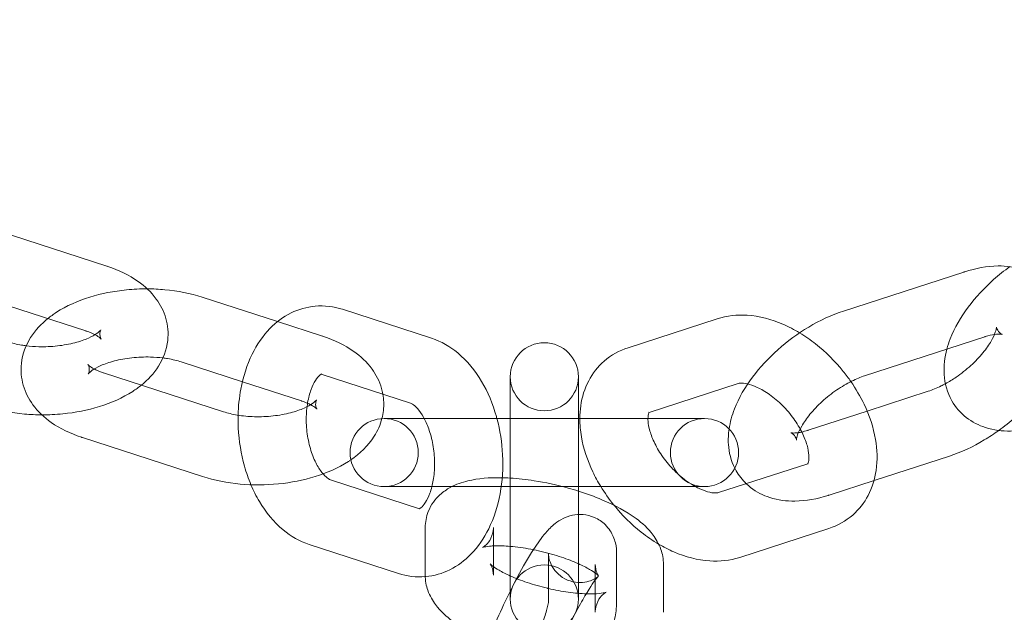
# Model space of a CAD drawing. Units: inches. Extents: x -2748 to 5430, y -83 to 1132.
# Drawn here: x 1303 to 1375, y 40 to 84 of the extents above; entities that cross this region are included whole.
import ezdxf

# ---------------------------------------------------------------- set-up
doc = ezdxf.new("R2010")
doc.units = ezdxf.units.IN

# ---------------------------------------------------------------- blocks, each defined once
blk = doc.blocks.new('A$C49fe5f25')
at = {"color": 0, "linetype": 'Continuous', "lineweight": 0}
for p, q in [((1308.94, 65.775), (1300.127, 68.638)), ((1371.8, 65.341), (1362.988, 62.477)), ((1307.395, 61.02), (1298.582, 63.883)), ((1321.472, 61.703), (1315.95, 63.497)), ((1332.766, 60.478), (1326.224, 62.603)), ((1324.763, 60.634), (1321.472, 61.703)), ((1353.72, 61.911), (1347.179, 59.785)), ((1373.346, 60.586), (1364.533, 57.722)), ((1318.888, 57.285), (1314.405, 58.742)), ((1308.701, 57.942), (1317.514, 55.078)), ((1331.22, 55.723), (1324.679, 57.848)), ((1323.218, 55.878), (1318.888, 57.285)), ((1338.538, 57.653), (1338.538, 57.297)), ((1338.538, 53.778), (1338.538, 57.297)), ((1343.538, 57.297), (1343.538, 57.653)), ((1343.538, 53.778), (1343.538, 57.297)), ((1355.265, 57.156), (1348.724, 55.03)), ((1364.718, 55.129), (1369.201, 56.586)), ((1360.388, 53.722), (1364.718, 55.129)), ((1335.688, 54.587), (1329.288, 54.587)), ((1338.538, 54.587), (1335.688, 54.587)), ((1343.538, 54.587), (1338.538, 54.587)), ((1346.388, 54.587), (1343.538, 54.587)), ((1352.788, 54.587), (1346.388, 54.587)), ((1338.538, 53.778), (1338.538, 43.028)), ((1343.538, 47.539), (1343.538, 53.778)), ((1307.156, 53.186), (1315.969, 50.323)), ((1365.224, 50.036), (1370.746, 51.83)), ((1353.822, 49.144), (1360.364, 51.269)), ((1325.344, 50.089), (1331.885, 47.964)), ((1361.933, 48.967), (1365.224, 50.036)), ((1329.288, 49.587), (1334.258, 49.587)), ((1334.258, 49.587), (1335.688, 49.587)), ((1343.538, 49.587), (1335.688, 49.587)), ((1346.388, 49.587), (1343.538, 49.587)), ((1346.388, 49.587), (1352.788, 49.587)), ((1343.538, 41.334), (1343.538, 47.539)), ((1332.302, 46.594), (1332.302, 43.075)), ((1337.302, 46.594), (1337.302, 43.714)), ((1355.367, 44.389), (1361.909, 46.514)), ((1323.799, 45.334), (1330.34, 43.209)), ((1341.343, 41.157), (1341.343, 44.648)), ((1346.343, 41.13), (1346.343, 44.648)), ((1337.302, 43.714), (1337.302, 43.075)), ((1344.774, 40.356), (1344.774, 43.875)), ((1349.774, 40.356), (1349.774, 43.875)), ((1338.538, 43.028), (1338.538, 41.334)), ((1341.343, 41.13), (1341.343, 41.157))]:
    blk.add_line(p, q, dxfattribs=at)
for centre, radius, start, end in [((1341.038, 162.29), 245, 107.82571, 270), ((1341.038, 162.29), 245, 270, 72.17429), ((1341.038, 162.29), 225, 90, 270), ((1341.038, 162.29), 225, 270, 90), ((1341.038, 57.653), 2.5, 0, 180), ((1341.038, 57.653), 2.5, 180, 0), ((1329.288, 52.087), 2.5, 90, 270), ((1329.288, 52.087), 2.5, 270, 90), ((1352.788, 52.087), 2.5, 90, 270), ((1352.788, 52.087), 2.5, 270, 90), ((1341.038, 41.334), 2.5, 0, 180), ((1341.038, 41.334), 2.5, 180, 0)]:
    blk.add_arc(centre, radius, start, end, dxfattribs=at)
for points, knots in [([(1311.482, 57.038), (1311.96, 57.425), (1312.394, 57.881), (1313.085, 58.978), (1313.338, 59.628), (1313.474, 60.862), (1313.425, 61.419), (1313.127, 62.462), (1312.877, 62.943), (1312.195, 63.88), (1311.736, 64.303), (1310.565, 65.131), (1309.816, 65.483), (1308.992, 65.758), (1308.966, 65.766), (1308.94, 65.775)], [5.707269, 5.707269, 5.707269, 5.707269, 5.968048, 5.968048, 6.226953, 6.226953, 6.426613, 6.426613, 6.632388, 6.632388, 6.890995, 6.890995, 7.240283, 7.240283, 7.251617, 7.251617, 7.251617, 7.251617]), ([(1375.188, 65.738), (1374.775, 65.44), (1374.376, 65.12), (1373.302, 64.164), (1372.672, 63.487), (1371.583, 62.031), (1371.127, 61.252), (1370.715, 60.184), (1370.632, 59.935), (1370.565, 59.682)], [3.068774, 3.068774, 3.068774, 3.068774, 3.268196, 3.268196, 3.632612, 3.632612, 4.007816, 4.007816, 4.119013, 4.119013, 4.119013, 4.119013]), ([(1378.992, 59.767), (1379.151, 60.361), (1379.235, 60.985), (1379.149, 62.279), (1378.972, 62.953), (1378.356, 64.031), (1377.989, 64.453), (1377.135, 65.122), (1376.65, 65.365), (1375.548, 65.722), (1374.927, 65.794), (1373.493, 65.775), (1372.681, 65.62), (1371.853, 65.358), (1371.826, 65.349), (1371.8, 65.341)], [4.119013, 4.119013, 4.119013, 4.119013, 4.379792, 4.379792, 4.638697, 4.638697, 4.838357, 4.838357, 5.044132, 5.044132, 5.302739, 5.302739, 5.652027, 5.652027, 5.663361, 5.663361, 5.663361, 5.663361]), ([(1311.914, 64.105), (1311.404, 64.107), (1310.893, 64.082), (1309.463, 63.94), (1308.555, 63.763), (1306.819, 63.225), (1305.992, 62.863), (1305.03, 62.241), (1304.818, 62.088), (1304.614, 61.923)], [1.515437, 1.515437, 1.515437, 1.515437, 1.714859, 1.714859, 2.079276, 2.079276, 2.454479, 2.454479, 2.565677, 2.565677, 2.565677, 2.565677]), ([(1315.95, 63.497), (1315.078, 63.78), (1314.146, 63.961), (1312.767, 64.084), (1312.341, 64.104), (1311.914, 64.105)], [0.9684313, 0.9684313, 0.9684313, 0.9684313, 1.348307, 1.348307, 1.515437, 1.515437, 1.515437, 1.515437]), ([(1326.224, 62.603), (1325.592, 62.809), (1324.905, 62.895), (1323.612, 62.779), (1323.01, 62.604), (1321.877, 62.047), (1321.357, 61.652), (1320.377, 60.647), (1319.949, 60.009), (1319.216, 58.522), (1318.942, 57.653), (1318.658, 56.122), (1318.593, 55.477), (1318.578, 54.828)], [6.082742, 6.082742, 6.082742, 6.082742, 6.337896, 6.337896, 6.569415, 6.569415, 6.821017, 6.821017, 7.125984, 7.125984, 7.481372, 7.481372, 7.728188, 7.728188, 7.728188, 7.728188]), ([(1359.763, 60.875), (1359.368, 61.114), (1358.96, 61.326), (1357.702, 61.871), (1356.818, 62.111), (1355.184, 62.216), (1354.438, 62.144), (1353.72, 61.911)], [5.6857324, 5.6857324, 5.6857324, 5.6857324, 5.865356, 5.865356, 6.2278073, 6.2278073, 6.5177137, 6.5177137, 6.5177137, 6.5177137]), ([(1362.988, 62.477), (1362.116, 62.194), (1361.256, 61.792), (1359.634, 60.823), (1358.871, 60.262), (1357.479, 59.022), (1356.849, 58.346), (1355.76, 56.89), (1355.304, 56.111), (1354.804, 54.815), (1354.666, 54.327), (1354.591, 53.818)], [5.663361, 5.663361, 5.663361, 5.663361, 6.043236, 6.043236, 6.409789, 6.409789, 6.774205, 6.774205, 7.149409, 7.149409, 7.364364, 7.364364, 7.364364, 7.364364]), ([(1304.614, 61.923), (1304.136, 61.536), (1303.702, 61.08), (1303.011, 59.983), (1302.757, 59.333), (1302.622, 58.099), (1302.671, 57.543), (1302.969, 56.499), (1303.218, 56.018), (1303.9, 55.081), (1304.36, 54.658), (1305.531, 53.83), (1306.279, 53.478), (1307.104, 53.203), (1307.13, 53.195), (1307.156, 53.186)], [2.565677, 2.565677, 2.565677, 2.565677, 2.826455, 2.826455, 3.085361, 3.085361, 3.28502, 3.28502, 3.490795, 3.490795, 3.749402, 3.749402, 4.09869, 4.09869, 4.110024, 4.110024, 4.110024, 4.110024]), ([(1303.034, 59.929), (1303.33, 59.892), (1303.639, 59.868), (1304.408, 59.848), (1304.872, 59.867), (1305.769, 59.966), (1306.202, 60.046), (1306.972, 60.246), (1307.312, 60.366), (1307.855, 60.608), (1308.066, 60.729), (1308.352, 60.93), (1308.438, 61.012), (1308.518, 61.101), (1308.514, 61.11), (1308.473, 61.019), (1308.435, 60.885), (1308.448, 60.59), (1308.509, 60.454), (1308.531, 60.419), (1308.533, 60.416), (1308.533, 60.416)], [4.423676, 4.423676, 4.423676, 4.423676, 4.609519, 4.609519, 4.877657, 4.877657, 5.145272, 5.145272, 5.401888, 5.401888, 5.637618, 5.637618, 5.849187, 5.849187, 6.051888, 6.051888, 6.305326, 6.305326, 6.58838, 6.58838, 6.638837, 6.638837, 6.638837, 6.638837]), ([(1308.533, 60.416), (1308.533, 60.416), (1308.506, 60.451), (1308.367, 60.565), (1308.249, 60.647), (1307.913, 60.825), (1307.69, 60.922), (1307.417, 61.012), (1307.406, 61.016), (1307.395, 61.02)], [6.6388371, 6.6388371, 6.6388371, 6.6388371, 6.8227958, 6.8227958, 7.0250612, 7.0250612, 7.2426925, 7.2426925, 7.2516166, 7.2516166, 7.2516166, 7.2516166]), ([(1363.524, 57.299), (1363.348, 57.555), (1363.161, 57.804), (1362.366, 58.792), (1361.682, 59.472), (1360.561, 60.356), (1360.168, 60.63), (1359.763, 60.875)], [5.0215673, 5.0215673, 5.0215673, 5.0215673, 5.1396146, 5.1396146, 5.5016088, 5.5016088, 5.6857324, 5.6857324, 5.6857324, 5.6857324]), ([(1370.458, 57.14), (1370.72, 57.284), (1370.984, 57.447), (1371.618, 57.882), (1371.982, 58.17), (1372.65, 58.778), (1372.953, 59.097), (1373.458, 59.712), (1373.663, 60.008), (1373.96, 60.523), (1374.059, 60.745), (1374.173, 61.075), (1374.194, 61.193), (1374.206, 61.312), (1374.198, 61.317), (1374.218, 61.219), (1374.266, 61.088), (1374.45, 60.857), (1374.579, 60.783), (1374.618, 60.767), (1374.621, 60.766), (1374.621, 60.766)], [2.83542, 2.83542, 2.83542, 2.83542, 3.021263, 3.021263, 3.289401, 3.289401, 3.557016, 3.557016, 3.813632, 3.813632, 4.049363, 4.049363, 4.260931, 4.260931, 4.463632, 4.463632, 4.71707, 4.71707, 5.000125, 5.000125, 5.050581, 5.050581, 5.050581, 5.050581]), ([(1374.621, 60.766), (1374.621, 60.766), (1374.578, 60.779), (1374.399, 60.79), (1374.255, 60.787), (1373.879, 60.733), (1373.641, 60.68), (1373.367, 60.593), (1373.356, 60.589), (1373.346, 60.586)], [5.0505812, 5.0505812, 5.0505812, 5.0505812, 5.2345399, 5.2345399, 5.4368053, 5.4368053, 5.6544366, 5.6544366, 5.6633608, 5.6633608, 5.6633608, 5.6633608]), ([(1301.691, 60.219), (1301.984, 60.124), (1302.324, 60.041), (1302.804, 59.961), (1302.918, 59.944), (1303.034, 59.929)], [4.110024, 4.110024, 4.110024, 4.110024, 4.3507614, 4.3507614, 4.4236759, 4.4236759, 4.4236759, 4.4236759]), ([(1329.197, 56.38), (1329.172, 56.52), (1329.14, 56.657), (1328.95, 57.321), (1328.7, 57.802), (1328.018, 58.739), (1327.559, 59.162), (1326.387, 59.99), (1325.639, 60.342), (1324.815, 60.617), (1324.789, 60.625), (1324.763, 60.634)], [6.3743387, 6.3743387, 6.3743387, 6.3743387, 6.4266128, 6.4266128, 6.632388, 6.632388, 6.8909948, 6.8909948, 7.2402828, 7.2402828, 7.2516166, 7.2516166, 7.2516166, 7.2516166]), ([(1337.558, 54.587), (1337.545, 54.637), (1337.531, 54.686), (1337.259, 55.651), (1336.898, 56.523), (1335.963, 58.105), (1335.39, 58.819), (1334.129, 59.865), (1333.484, 60.245), (1332.766, 60.478)], [5.046968, 5.046968, 5.046968, 5.046968, 5.066637, 5.066637, 5.430385, 5.430385, 5.792836, 5.792836, 6.082742, 6.082742, 6.082742, 6.082742]), ([(1347.179, 59.785), (1346.547, 59.58), (1345.94, 59.246), (1344.962, 58.392), (1344.578, 57.897), (1343.989, 56.78), (1343.801, 56.155), (1343.664, 55.215), (1343.642, 54.901), (1343.641, 54.587)], [0.2345284, 0.2345284, 0.2345284, 0.2345284, 0.4896826, 0.4896826, 0.7212012, 0.7212012, 0.9728035, 0.9728035, 1.0980108, 1.0980108, 1.0980108, 1.0980108]), ([(1370.565, 59.682), (1370.405, 59.088), (1370.322, 58.464), (1370.408, 57.17), (1370.585, 56.495), (1371.2, 55.418), (1371.567, 54.996), (1372.422, 54.327), (1372.906, 54.084), (1374.009, 53.727), (1374.629, 53.655), (1376.064, 53.674), (1376.876, 53.829), (1377.704, 54.091), (1377.73, 54.099), (1377.756, 54.108)], [4.119013, 4.119013, 4.119013, 4.119013, 4.379792, 4.379792, 4.638697, 4.638697, 4.838357, 4.838357, 5.044132, 5.044132, 5.302739, 5.302739, 5.652027, 5.652027, 5.663361, 5.663361, 5.663361, 5.663361]), ([(1374.369, 53.711), (1374.782, 54.009), (1375.181, 54.329), (1376.255, 55.285), (1376.885, 55.962), (1377.974, 57.417), (1378.429, 58.197), (1378.842, 59.265), (1378.924, 59.513), (1378.992, 59.767)], [3.068774, 3.068774, 3.068774, 3.068774, 3.268196, 3.268196, 3.632612, 3.632612, 4.007816, 4.007816, 4.119013, 4.119013, 4.119013, 4.119013]), ([(1313.062, 59.032), (1312.766, 59.069), (1312.456, 59.093), (1311.688, 59.114), (1311.224, 59.095), (1310.326, 58.996), (1309.893, 58.916), (1309.123, 58.715), (1308.783, 58.595), (1308.241, 58.354), (1308.03, 58.232), (1307.744, 58.032), (1307.658, 57.949), (1307.578, 57.86), (1307.581, 57.851), (1307.623, 57.942), (1307.661, 58.076), (1307.648, 58.372), (1307.587, 58.507), (1307.565, 58.543), (1307.563, 58.545), (1307.563, 58.545)], [1.282083, 1.282083, 1.282083, 1.282083, 1.467926, 1.467926, 1.736065, 1.736065, 2.003679, 2.003679, 2.260295, 2.260295, 2.496026, 2.496026, 2.707595, 2.707595, 2.910295, 2.910295, 3.163734, 3.163734, 3.446788, 3.446788, 3.497244, 3.497244, 3.497244, 3.497244]), ([(1307.563, 58.545), (1307.563, 58.545), (1307.59, 58.51), (1307.728, 58.396), (1307.847, 58.314), (1308.182, 58.136), (1308.406, 58.039), (1308.679, 57.949), (1308.69, 57.945), (1308.701, 57.942)], [3.4972444, 3.4972444, 3.4972444, 3.4972444, 3.6812031, 3.6812031, 3.8834685, 3.8834685, 4.1010998, 4.1010998, 4.110024, 4.110024, 4.110024, 4.110024]), ([(1314.405, 58.742), (1314.111, 58.837), (1313.772, 58.92), (1313.292, 59.001), (1313.178, 59.017), (1313.062, 59.032)], [0.9684313, 0.9684313, 0.9684313, 0.9684313, 1.2091687, 1.2091687, 1.2820832, 1.2820832, 1.2820832, 1.2820832]), ([(1324.679, 57.848), (1324.632, 57.863), (1324.68, 57.854), (1324.694, 57.858), (1324.656, 57.853), (1324.478, 57.698), (1324.363, 57.571), (1324.135, 57.206), (1324.023, 56.981), (1323.824, 56.435), (1323.737, 56.111), (1323.613, 55.389), (1323.577, 54.988), (1323.572, 54.155), (1323.605, 53.721), (1323.738, 52.879), (1323.838, 52.472), (1324.085, 51.737), (1324.231, 51.409), (1324.534, 50.869), (1324.69, 50.652), (1324.97, 50.336), (1325.095, 50.232), (1325.265, 50.12), (1325.318, 50.098), (1325.344, 50.089)], [6.082742, 6.082742, 6.082742, 6.082742, 6.442634, 6.442634, 6.756793, 6.756793, 7.018526, 7.018526, 7.254766, 7.254766, 7.499597, 7.499597, 7.756227, 7.756227, 8.020332, 8.020332, 8.284973, 8.284973, 8.542798, 8.542798, 8.788492, 8.788492, 9.024796, 9.024796, 9.224335, 9.224335, 9.224335, 9.224335]), ([(1360.364, 51.269), (1360.411, 51.285), (1360.367, 51.264), (1360.357, 51.253), (1360.386, 51.279), (1360.438, 51.509), (1360.457, 51.679), (1360.426, 52.109), (1360.384, 52.357), (1360.225, 52.916), (1360.105, 53.228), (1359.781, 53.886), (1359.574, 54.231), (1359.088, 54.908), (1358.807, 55.24), (1358.205, 55.843), (1357.884, 56.114), (1357.252, 56.563), (1356.941, 56.742), (1356.379, 57.001), (1356.126, 57.085), (1355.713, 57.176), (1355.551, 57.187), (1355.347, 57.178), (1355.291, 57.164), (1355.265, 57.156)], [3.376121, 3.376121, 3.376121, 3.376121, 3.736013, 3.736013, 4.050172, 4.050172, 4.311905, 4.311905, 4.548145, 4.548145, 4.792976, 4.792976, 5.049606, 5.049606, 5.313711, 5.313711, 5.578352, 5.578352, 5.836176, 5.836176, 6.081871, 6.081871, 6.318174, 6.318174, 6.517714, 6.517714, 6.517714, 6.517714]), ([(1364.533, 57.722), (1364.239, 57.627), (1363.915, 57.494), (1363.222, 57.149), (1362.852, 56.931), (1362.116, 56.426), (1361.752, 56.138), (1361.084, 55.53), (1360.781, 55.211), (1360.276, 54.596), (1360.071, 54.299), (1359.774, 53.785), (1359.675, 53.563), (1359.561, 53.232), (1359.54, 53.115), (1359.531, 53.022), (1359.531, 53.005), (1359.531, 53.005)], [5.663361, 5.663361, 5.663361, 5.663361, 5.904098, 5.904098, 6.162855, 6.162855, 6.430994, 6.430994, 6.698608, 6.698608, 6.955224, 6.955224, 7.190955, 7.190955, 7.402524, 7.402524, 7.515789, 7.515789, 7.515789, 7.515789]), ([(1361.909, 46.514), (1362.541, 46.72), (1363.147, 47.054), (1364.125, 47.908), (1364.509, 48.403), (1365.098, 49.519), (1365.287, 50.145), (1365.489, 51.534), (1365.461, 52.302), (1365.18, 53.935), (1364.89, 54.799), (1364.22, 56.205), (1363.894, 56.765), (1363.524, 57.299)], [3.376121, 3.376121, 3.376121, 3.376121, 3.631275, 3.631275, 3.862794, 3.862794, 4.114396, 4.114396, 4.419363, 4.419363, 4.774751, 4.774751, 5.021567, 5.021567, 5.021567, 5.021567]), ([(1369.201, 56.586), (1369.495, 56.681), (1369.818, 56.813), (1370.253, 57.03), (1370.356, 57.084), (1370.458, 57.14)], [2.5217681, 2.5217681, 2.5217681, 2.5217681, 2.7625055, 2.7625055, 2.83542, 2.83542, 2.83542, 2.83542]), ([(1304.182, 54.856), (1304.691, 54.855), (1305.202, 54.879), (1306.633, 55.021), (1307.541, 55.199), (1309.277, 55.736), (1310.103, 56.099), (1311.065, 56.72), (1311.278, 56.873), (1311.482, 57.038)], [4.65703, 4.65703, 4.65703, 4.65703, 4.856452, 4.856452, 5.220868, 5.220868, 5.596072, 5.596072, 5.707269, 5.707269, 5.707269, 5.707269]), ([(1329.127, 54.582), (1329.178, 54.778), (1329.215, 54.979), (1329.281, 55.58), (1329.267, 55.988), (1329.197, 56.38)], [6.150931, 6.150931, 6.150931, 6.150931, 6.2269533, 6.2269533, 6.3743387, 6.3743387, 6.3743387, 6.3743387]), ([(1317.514, 55.078), (1317.807, 54.983), (1318.147, 54.9), (1318.911, 54.772), (1319.339, 54.731), (1320.231, 54.706), (1320.695, 54.726), (1321.592, 54.825), (1322.025, 54.904), (1322.795, 55.105), (1323.135, 55.225), (1323.678, 55.466), (1323.889, 55.588), (1324.175, 55.789), (1324.261, 55.871), (1324.323, 55.941), (1324.332, 55.955), (1324.332, 55.955)], [4.110024, 4.110024, 4.110024, 4.110024, 4.350761, 4.350761, 4.609519, 4.609519, 4.877657, 4.877657, 5.145272, 5.145272, 5.401888, 5.401888, 5.637618, 5.637618, 5.849187, 5.849187, 5.962453, 5.962453, 5.962453, 5.962453]), ([(1323.668, 55.708), (1323.543, 55.763), (1323.403, 55.817), (1323.239, 55.871), (1323.229, 55.875), (1323.218, 55.878)], [7.1156037, 7.1156037, 7.1156037, 7.1156037, 7.2426925, 7.2426925, 7.2516166, 7.2516166, 7.2516166, 7.2516166]), ([(1324.332, 55.955), (1324.332, 55.955), (1324.327, 55.946), (1324.296, 55.878), (1324.258, 55.744), (1324.27, 55.448), (1324.331, 55.313), (1324.366, 55.258), (1324.347, 55.295), (1324.19, 55.424), (1324.072, 55.506), (1323.905, 55.594), (1323.901, 55.597), (1323.896, 55.599)], [5.962453, 5.962453, 5.962453, 5.962453, 6.051888, 6.051888, 6.305326, 6.305326, 6.58838, 6.58838, 6.822796, 6.822796, 7.025061, 7.025061, 7.031016, 7.031016, 7.031016, 7.031016]), ([(1332.229, 54.587), (1332.212, 54.619), (1332.195, 54.65), (1332.031, 54.943), (1331.875, 55.16), (1331.595, 55.476), (1331.47, 55.58), (1331.3, 55.693), (1331.247, 55.714), (1331.22, 55.723)], [5.3729466, 5.3729466, 5.3729466, 5.3729466, 5.401205, 5.401205, 5.6468995, 5.6468995, 5.883203, 5.883203, 6.0827423, 6.0827423, 6.0827423, 6.0827423]), ([(1300.146, 55.464), (1301.018, 55.181), (1301.95, 55.001), (1303.329, 54.877), (1303.755, 54.857), (1304.182, 54.856)], [4.110024, 4.110024, 4.110024, 4.110024, 4.4898997, 4.4898997, 4.6570297, 4.6570297, 4.6570297, 4.6570297]), ([(1348.726, 55.042), (1348.726, 55.042), (1348.699, 55.009), (1348.657, 54.823), (1348.642, 54.719), (1348.641, 54.587)], [0.6222831, 0.6222831, 0.6222831, 0.6222831, 0.9085795, 0.9085795, 1.0899283, 1.0899283, 1.0899283, 1.0899283]), ([(1348.718, 55.028), (1348.681, 55.015), (1348.721, 55.036), (1348.726, 55.042), (1348.726, 55.042), (1348.726, 55.042)], [0.2510671, 0.2510671, 0.2510671, 0.2510671, 0.5944202, 0.5944202, 0.6222831, 0.6222831, 0.6222831, 0.6222831]), ([(1318.578, 54.828), (1318.571, 54.517), (1318.575, 54.206), (1318.638, 52.939), (1318.791, 51.987), (1319.178, 50.613), (1319.335, 50.161), (1319.519, 49.724)], [7.7281885, 7.7281885, 7.7281885, 7.7281885, 7.8462358, 7.8462358, 8.20823, 8.20823, 8.3923536, 8.3923536, 8.3923536, 8.3923536]), ([(1326.845, 51.555), (1327.509, 52.01), (1328.109, 52.569), (1328.807, 53.677), (1329.005, 54.111), (1329.127, 54.582)], [5.6261707, 5.6261707, 5.6261707, 5.6261707, 5.9680479, 5.9680479, 6.150931, 6.150931, 6.150931, 6.150931]), ([(1332.789, 49.587), (1332.827, 49.735), (1332.86, 49.891), (1332.952, 50.423), (1332.988, 50.824), (1332.992, 51.658), (1332.96, 52.091), (1332.827, 52.933), (1332.727, 53.341), (1332.493, 54.035), (1332.365, 54.331), (1332.229, 54.587)], [4.2454, 4.2454, 4.2454, 4.2454, 4.358004, 4.358004, 4.614635, 4.614635, 4.87874, 4.87874, 5.14338, 5.14338, 5.372947, 5.372947, 5.372947, 5.372947]), ([(1332.304, 42.975), (1332.315, 42.976), (1332.326, 42.977), (1332.953, 43.033), (1333.555, 43.208), (1334.687, 43.765), (1335.207, 44.16), (1336.188, 45.165), (1336.616, 45.803), (1337.349, 47.29), (1337.623, 48.159), (1337.962, 49.991), (1338.022, 50.955), (1337.929, 52.821), (1337.79, 53.722), (1337.558, 54.587)], [3.192005, 3.192005, 3.192005, 3.192005, 3.196304, 3.196304, 3.427822, 3.427822, 3.679425, 3.679425, 3.984392, 3.984392, 4.33978, 4.33978, 4.704643, 4.704643, 5.046968, 5.046968, 5.046968, 5.046968]), ([(1343.641, 54.587), (1343.639, 54.137), (1343.68, 53.688), (1343.908, 52.364), (1344.197, 51.5), (1344.768, 50.302), (1344.965, 49.94), (1345.181, 49.587)], [1.0980108, 1.0980108, 1.0980108, 1.0980108, 1.2777703, 1.2777703, 1.6331583, 1.6331583, 1.7910869, 1.7910869, 1.7910869, 1.7910869]), ([(1348.641, 54.587), (1348.64, 54.528), (1348.642, 54.464), (1348.661, 54.191), (1348.703, 53.943), (1348.863, 53.384), (1348.983, 53.071), (1349.306, 52.414), (1349.513, 52.069), (1349.999, 51.391), (1350.281, 51.06), (1350.883, 50.457), (1351.203, 50.186), (1351.722, 49.817), (1351.921, 49.693), (1352.113, 49.587)], [1.089928, 1.089928, 1.089928, 1.089928, 1.170312, 1.170312, 1.406552, 1.406552, 1.651383, 1.651383, 1.908013, 1.908013, 2.172118, 2.172118, 2.436759, 2.436759, 2.601114, 2.601114, 2.601114, 2.601114]), ([(1354.591, 53.818), (1354.537, 53.447), (1354.516, 53.064), (1354.581, 52.095), (1354.726, 51.494), (1355.007, 50.936)], [7.364364, 7.364364, 7.364364, 7.364364, 7.5213847, 7.5213847, 7.7535894, 7.7535894, 7.7535894, 7.7535894]), ([(1359.531, 53.005), (1359.531, 53.005), (1359.531, 53.015), (1359.516, 53.089), (1359.468, 53.22), (1359.284, 53.451), (1359.155, 53.525), (1359.094, 53.549), (1359.132, 53.531), (1359.334, 53.518), (1359.478, 53.521), (1359.665, 53.548), (1359.67, 53.548), (1359.676, 53.549)], [7.515789, 7.515789, 7.515789, 7.515789, 7.605225, 7.605225, 7.858663, 7.858663, 8.141717, 8.141717, 8.376133, 8.376133, 8.578398, 8.578398, 8.584352, 8.584352, 8.584352, 8.584352]), ([(1359.924, 53.595), (1360.057, 53.624), (1360.202, 53.663), (1360.366, 53.715), (1360.377, 53.719), (1360.388, 53.722)], [8.6689404, 8.6689404, 8.6689404, 8.6689404, 8.7960292, 8.7960292, 8.8049534, 8.8049534, 8.8049534, 8.8049534]), ([(1370.746, 51.83), (1371.618, 52.114), (1372.478, 52.516), (1373.667, 53.226), (1374.023, 53.461), (1374.369, 53.711)], [2.5217681, 2.5217681, 2.5217681, 2.5217681, 2.9016438, 2.9016438, 3.0687738, 3.0687738, 3.0687738, 3.0687738]), ([(1315.969, 50.323), (1316.84, 50.04), (1317.773, 49.86), (1319.654, 49.691), (1320.601, 49.696), (1322.456, 49.88), (1323.363, 50.058), (1325.1, 50.595), (1325.926, 50.957), (1326.728, 51.475), (1326.787, 51.515), (1326.845, 51.555)], [4.110024, 4.110024, 4.110024, 4.110024, 4.4899, 4.4899, 4.856452, 4.856452, 5.220868, 5.220868, 5.596072, 5.596072, 5.626171, 5.626171, 5.626171, 5.626171]), ([(1355.007, 50.936), (1355.04, 50.872), (1355.074, 50.808), (1355.307, 50.399), (1355.558, 50.078), (1355.846, 49.802)], [7.7535894, 7.7535894, 7.7535894, 7.7535894, 7.7802901, 7.7802901, 7.9276754, 7.9276754, 7.9276754, 7.9276754]), ([(1338.538, 50.213), (1338.306, 50.227), (1338.077, 50.235), (1337.001, 50.251), (1336.206, 50.194), (1335.002, 49.904), (1334.575, 49.762), (1333.884, 49.385), (1333.626, 49.213), (1333.043, 48.68), (1332.722, 48.263), (1332.377, 47.387), (1332.302, 46.98), (1332.302, 46.594)], [2.00951, 2.00951, 2.00951, 2.00951, 2.11375, 2.11375, 2.506978, 2.506978, 2.725448, 2.725448, 2.85171, 2.85171, 3.019897, 3.019897, 3.141593, 3.141593, 3.141593, 3.141593]), ([(1343.538, 49.258), (1343.288, 49.337), (1343.036, 49.412), (1341.96, 49.71), (1341.118, 49.892), (1339.695, 50.114), (1339.107, 50.179), (1338.538, 50.213)], [1.2870571, 1.2870571, 1.2870571, 1.2870571, 1.3974208, 1.3974208, 1.7533177, 1.7533177, 2.00951, 2.00951, 2.00951, 2.00951]), ([(1319.519, 49.724), (1319.699, 49.299), (1319.903, 48.888), (1320.601, 47.707), (1321.175, 46.993), (1322.435, 45.948), (1323.081, 45.567), (1323.799, 45.334)], [8.3923536, 8.3923536, 8.3923536, 8.3923536, 8.5719772, 8.5719772, 8.9344285, 8.9344285, 9.2243349, 9.2243349, 9.2243349, 9.2243349]), ([(1331.876, 47.955), (1331.876, 47.955), (1331.918, 47.966), (1332.086, 48.114), (1332.201, 48.241), (1332.43, 48.606), (1332.541, 48.831), (1332.694, 49.25), (1332.745, 49.413), (1332.789, 49.587)], [3.3289043, 3.3289043, 3.3289043, 3.3289043, 3.6152007, 3.6152007, 3.8769333, 3.8769333, 4.1131733, 4.1131733, 4.2453997, 4.2453997, 4.2453997, 4.2453997]), ([(1349.774, 43.875), (1349.774, 44.276), (1349.697, 44.651), (1349.437, 45.397), (1349.234, 45.738), (1348.643, 46.531), (1348.222, 46.904), (1347.035, 47.783), (1346.195, 48.229), (1344.713, 48.857), (1344.134, 49.069), (1343.538, 49.258)], [0, 0, 0, 0, 0.126693, 0.126693, 0.291695, 0.291695, 0.573231, 0.573231, 1.023119, 1.023119, 1.287057, 1.287057, 1.287057, 1.287057]), ([(1345.181, 49.587), (1345.464, 49.125), (1345.779, 48.678), (1346.132, 48.24), (1346.142, 48.227), (1346.153, 48.215)], [1.7910869, 1.7910869, 1.7910869, 1.7910869, 1.9980219, 1.9980219, 2.0041441, 2.0041441, 2.0041441, 2.0041441]), ([(1352.113, 49.587), (1352.223, 49.527), (1352.33, 49.473), (1352.709, 49.298), (1352.962, 49.215), (1353.375, 49.124), (1353.537, 49.113), (1353.74, 49.122), (1353.796, 49.136), (1353.822, 49.144)], [2.6011135, 2.6011135, 2.6011135, 2.6011135, 2.6945838, 2.6945838, 2.9402783, 2.9402783, 3.1765818, 3.1765818, 3.3761211, 3.3761211, 3.3761211, 3.3761211]), ([(1355.846, 49.802), (1355.948, 49.704), (1356.055, 49.611), (1356.599, 49.186), (1357.084, 48.943), (1358.186, 48.586), (1358.807, 48.514), (1360.241, 48.533), (1361.053, 48.688), (1361.881, 48.95), (1361.907, 48.958), (1361.933, 48.967)], [7.9276754, 7.9276754, 7.9276754, 7.9276754, 7.9799496, 7.9799496, 8.1857247, 8.1857247, 8.4443316, 8.4443316, 8.7936196, 8.7936196, 8.8049534, 8.8049534, 8.8049534, 8.8049534]), ([(1331.891, 47.962), (1331.929, 47.951), (1331.884, 47.958), (1331.877, 47.956), (1331.876, 47.955), (1331.876, 47.955)], [2.9576883, 2.9576883, 2.9576883, 2.9576883, 3.3010414, 3.3010414, 3.3289043, 3.3289043, 3.3289043, 3.3289043]), ([(1346.153, 48.215), (1346.745, 47.485), (1347.418, 46.817), (1348.556, 45.92), (1348.982, 45.627), (1349.421, 45.367)], [2.0041441, 2.0041441, 2.0041441, 2.0041441, 2.3600162, 2.3600162, 2.558803, 2.558803, 2.558803, 2.558803]), ([(1346.343, 44.648), (1346.343, 44.875), (1346.333, 45.128), (1346.215, 45.606), (1346.168, 45.758), (1345.981, 46.187), (1345.802, 46.498), (1345.286, 47), (1345.011, 47.192), (1344.437, 47.442), (1344.147, 47.509), (1343.586, 47.557), (1343.322, 47.531), (1342.818, 47.426), (1342.602, 47.338), (1342.171, 47.126), (1341.994, 47), (1341.543, 46.646), (1341.342, 46.428), (1340.83, 45.829), (1340.543, 45.426), (1339.863, 44.376), (1339.469, 43.697), (1339.05, 42.914), (1339.028, 42.872), (1339.006, 42.83)], [1.267462, 1.267462, 1.267462, 1.267462, 1.39231, 1.39231, 1.442528, 1.442528, 1.519765, 1.519765, 1.573924, 1.573924, 1.622773, 1.622773, 1.677124, 1.677124, 1.74653, 1.74653, 1.845413, 1.845413, 2.041224, 2.041224, 2.355383, 2.355383, 2.752686, 2.752686, 2.775016, 2.775016, 2.775016, 2.775016]), ([(1337.302, 45.232), (1337.195, 45.227), (1337.096, 45.22), (1336.797, 45.19), (1336.64, 45.158), (1336.494, 45.118), (1336.476, 45.106), (1336.541, 45.138), (1336.608, 45.174), (1336.797, 45.332), (1336.92, 45.457), (1337.158, 45.842), (1337.26, 46.12), (1337.298, 46.458), (1337.302, 46.527), (1337.302, 46.594)], [2.237058, 2.237058, 2.237058, 2.237058, 2.3276025, 2.3276025, 2.5396588, 2.5396588, 2.7014776, 2.7014776, 2.8320474, 2.8320474, 2.9599922, 2.9599922, 3.1039583, 3.1039583, 3.1415927, 3.1415927, 3.1415927, 3.1415927]), ([(1338.538, 45.2), (1338.333, 45.218), (1338.136, 45.229), (1337.714, 45.243), (1337.495, 45.241), (1337.302, 45.232)], [1.9465772, 1.9465772, 1.9465772, 1.9465772, 2.0737395, 2.0737395, 2.237058, 2.237058, 2.237058, 2.237058]), ([(1344.774, 43.875), (1344.774, 43.616), (1344.831, 43.406), (1344.932, 43.151), (1344.976, 43.085), (1345.02, 43.023), (1345.021, 43.027), (1344.97, 43.079), (1344.909, 43.134), (1344.708, 43.287), (1344.551, 43.392), (1344.126, 43.64), (1343.841, 43.787), (1343.151, 44.095), (1342.735, 44.257), (1341.822, 44.563), (1341.32, 44.706), (1340.3, 44.948), (1339.782, 45.046), (1339.03, 45.151), (1338.778, 45.18), (1338.538, 45.2)], [0, 0, 0, 0, 0.146303, 0.146303, 0.274845, 0.274845, 0.40442, 0.40442, 0.556629, 0.556629, 0.74564, 0.74564, 0.974932, 0.974932, 1.235721, 1.235721, 1.514127, 1.514127, 1.797473, 1.797473, 1.946577, 1.946577, 1.946577, 1.946577]), ([(1349.421, 45.367), (1349.786, 45.151), (1350.161, 44.959), (1351.386, 44.429), (1352.269, 44.189), (1353.903, 44.083), (1354.649, 44.156), (1355.367, 44.389)], [2.558803, 2.558803, 2.558803, 2.558803, 2.7237634, 2.7237634, 3.0862147, 3.0862147, 3.3761211, 3.3761211, 3.3761211, 3.3761211]), ([(1341.343, 44.648), (1341.343, 44.611), (1341.344, 44.545), (1341.377, 44.338), (1341.401, 44.218), (1341.515, 43.905), (1341.602, 43.714), (1341.903, 43.304), (1342.11, 43.091), (1342.602, 42.774), (1342.867, 42.662), (1343.384, 42.542), (1343.632, 42.533), (1344.08, 42.569), (1344.268, 42.62), (1344.57, 42.728), (1344.678, 42.785), (1344.842, 42.881), (1344.894, 42.92), (1344.972, 42.981), (1344.99, 42.998), (1345, 43.009), (1344.982, 42.991), (1344.906, 42.904), (1344.835, 42.814), (1344.631, 42.535), (1344.485, 42.319), (1344.129, 41.752), (1343.911, 41.382), (1343.437, 40.523), (1343.179, 40.027), (1342.662, 38.977), (1342.403, 38.42), (1341.92, 37.319), (1341.696, 36.775), (1341.312, 35.773), (1341.151, 35.314), (1340.913, 34.561), (1340.83, 34.254), (1340.747, 33.874), (1340.732, 33.759), (1340.731, 33.743), (1340.732, 33.753), (1340.732, 33.784)], [1.267462, 1.267462, 1.267462, 1.267462, 1.35772, 1.35772, 1.426418, 1.426418, 1.491207, 1.491207, 1.550229, 1.550229, 1.600497, 1.600497, 1.651631, 1.651631, 1.710858, 1.710858, 1.775536, 1.775536, 1.843277, 1.843277, 1.92398, 1.92398, 2.033239, 2.033239, 2.190675, 2.190675, 2.408262, 2.408262, 2.674211, 2.674211, 2.965507, 2.965507, 3.266504, 3.266504, 3.568169, 3.568169, 3.861603, 3.861603, 4.129481, 4.129481, 4.334902, 4.334902, 4.409055, 4.409055, 4.409055, 4.409055]), ([(1337.061, 43.918), (1337.061, 43.918), (1337.067, 43.911), (1337.106, 43.871), (1337.167, 43.816), (1337.368, 43.663), (1337.524, 43.558), (1337.95, 43.31), (1338.235, 43.163), (1338.925, 42.855), (1339.341, 42.693), (1340.254, 42.387), (1340.756, 42.243), (1341.289, 42.117), (1341.316, 42.111), (1341.343, 42.104)], [3.480943, 3.480943, 3.480943, 3.480943, 3.546012, 3.546012, 3.698222, 3.698222, 3.887233, 3.887233, 4.116524, 4.116524, 4.377314, 4.377314, 4.655719, 4.655719, 4.670743, 4.670743, 4.670743, 4.670743]), ([(1337.302, 43.075), (1337.302, 43.334), (1337.245, 43.544), (1337.143, 43.798), (1337.099, 43.865), (1337.067, 43.911), (1337.061, 43.918), (1337.061, 43.918)], [3.1415927, 3.1415927, 3.1415927, 3.1415927, 3.2878961, 3.2878961, 3.4164373, 3.4164373, 3.4809435, 3.4809435, 3.4809435, 3.4809435]), ([(1332.302, 43.075), (1332.302, 42.673), (1332.378, 42.299), (1332.638, 41.553), (1332.842, 41.212), (1333.433, 40.419), (1333.853, 40.046), (1334.447, 39.606), (1334.587, 39.509), (1334.731, 39.415)], [3.1415927, 3.1415927, 3.1415927, 3.1415927, 3.2682862, 3.2682862, 3.4332881, 3.4332881, 3.7148232, 3.7148232, 3.7988873, 3.7988873, 3.7988873, 3.7988873]), ([(1339.006, 42.83), (1338.684, 42.221), (1338.362, 41.574), (1337.731, 40.226), (1337.423, 39.526), (1336.864, 38.158), (1336.614, 37.493), (1336.181, 36.212), (1336.006, 35.611), (1335.799, 34.64), (1335.732, 34.265), (1335.732, 33.784)], [2.775016, 2.775016, 2.775016, 2.775016, 3.098007, 3.098007, 3.435704, 3.435704, 3.777417, 3.777417, 4.143338, 4.143338, 4.409055, 4.409055, 4.409055, 4.409055]), ([(1341.343, 42.104), (1341.831, 41.991), (1342.32, 41.9), (1343.267, 41.767), (1343.722, 41.728), (1344.494, 41.703), (1344.818, 41.714), (1345.278, 41.76), (1345.436, 41.792), (1345.582, 41.832), (1345.6, 41.844), (1345.535, 41.811), (1345.468, 41.776), (1345.279, 41.618), (1345.156, 41.492), (1344.918, 41.107), (1344.816, 40.83), (1344.778, 40.491), (1344.774, 40.422), (1344.774, 40.356)], [4.670743, 4.670743, 4.670743, 4.670743, 4.939066, 4.939066, 5.215332, 5.215332, 5.469195, 5.469195, 5.681251, 5.681251, 5.84307, 5.84307, 5.97364, 5.97364, 6.101585, 6.101585, 6.245551, 6.245551, 6.283185, 6.283185, 6.283185, 6.283185]), ([(1338.564, 34.26), (1338.758, 34.621), (1338.955, 35.005), (1339.414, 35.937), (1339.672, 36.493), (1340.156, 37.594), (1340.38, 38.139), (1340.764, 39.14), (1340.925, 39.599), (1341.163, 40.352), (1341.245, 40.659), (1341.329, 41.04), (1341.343, 41.154), (1341.344, 41.166), (1341.344, 41.167), (1341.344, 41.167)], [5.883153, 5.883153, 5.883153, 5.883153, 6.107099, 6.107099, 6.408097, 6.408097, 6.709762, 6.709762, 7.003195, 7.003195, 7.271073, 7.271073, 7.476494, 7.476494, 7.486886, 7.486886, 7.486886, 7.486886]), ([(1343.878, 33.691), (1343.926, 33.793), (1343.975, 33.896), (1344.345, 34.687), (1344.652, 35.387), (1345.211, 36.755), (1345.462, 37.421), (1345.894, 38.701), (1346.07, 39.302), (1346.277, 40.274), (1346.343, 40.648), (1346.343, 41.13)], [6.189303, 6.189303, 6.189303, 6.189303, 6.2396, 6.2396, 6.577297, 6.577297, 6.919009, 6.919009, 7.284931, 7.284931, 7.550648, 7.550648, 7.550648, 7.550648])]:
    blk.add_open_spline(points, degree=3, knots=knots, dxfattribs=at)
for points in [[(1323.896, 55.599), (1323.827, 55.635), (1323.751, 55.672), (1323.668, 55.708)], [(1348.724, 55.03), (1348.722, 55.029), (1348.72, 55.029), (1348.718, 55.028)], [(1359.676, 53.549), (1359.752, 53.56), (1359.836, 53.576), (1359.924, 53.595)], [(1331.885, 47.964), (1331.888, 47.963), (1331.89, 47.963), (1331.891, 47.962)], [(1330.34, 43.209), (1330.962, 43.007), (1331.637, 42.92), (1332.304, 42.975)], [(1341.344, 41.167), (1341.344, 41.167), (1341.343, 41.156), (1341.343, 41.13)]]:
    blk.add_open_spline(points, degree=3, dxfattribs=at)

msp = doc.modelspace()

# ---------------------------------------------------------------- block references
msp.add_blockref('A$C49fe5f25', (0, 0))

doc.saveas('drawing.dxf')
